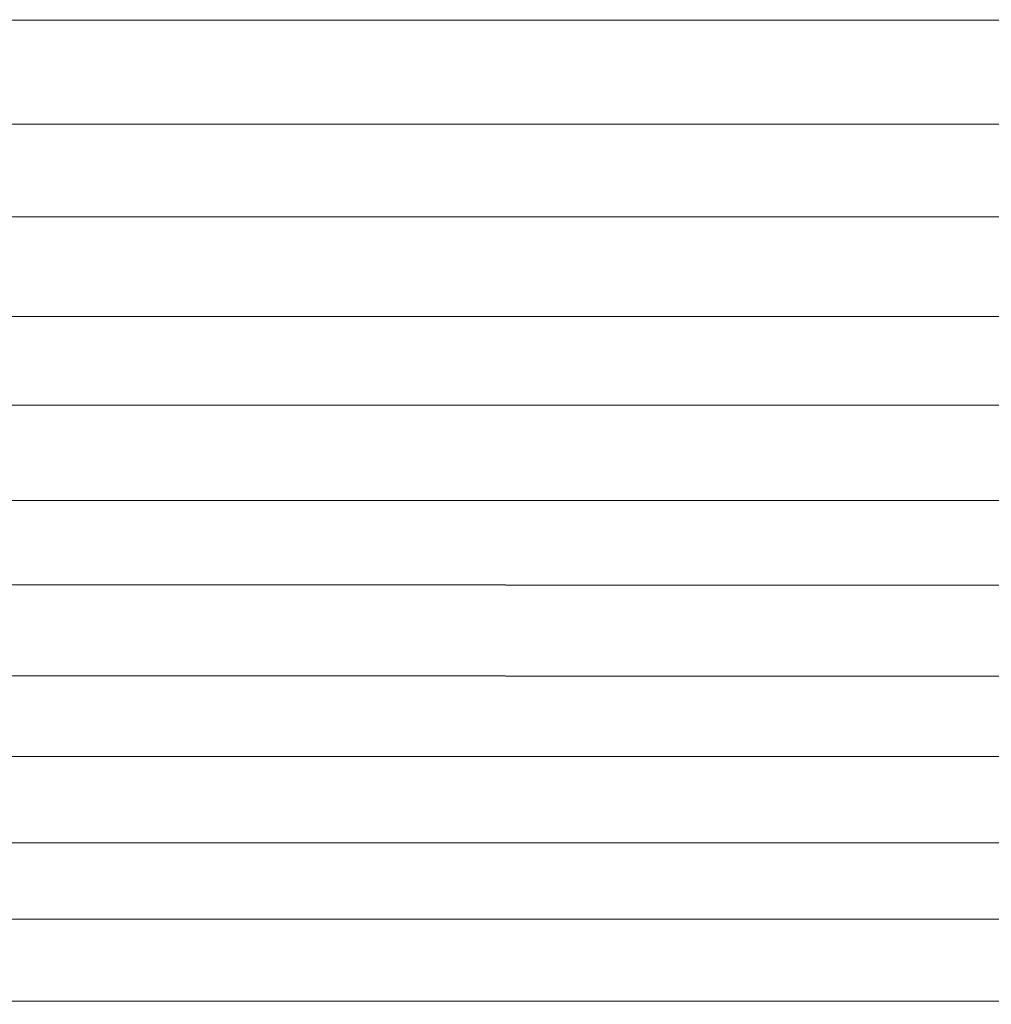
# Model space of a CAD drawing. Units: millimetres. Extents: x 5 to 1169, y 20 to 821.
# Drawn here: x 145 to 145, y 615 to 616 of the extents above; entities that cross this region are included whole.
import ezdxf

# ---------------------------------------------------------------- set-up
doc = ezdxf.new("R2010")
doc.units = ezdxf.units.MM
doc.layers.add('DV3_DEFAULT', color=7, linetype='Continuous')

msp = doc.modelspace()

# ---------------------------------------------------------------- linework, layer by layer
at = {"layer": 'DV3_DEFAULT', "color": 7, "linetype": 'Continuous'}
for p, q in [((148.59653, 615.80744), (144.69653, 615.809)), ((144.69665, 615.76708), (148.59665, 615.76552)), ((148.59676, 615.72802), (144.69676, 615.72958)), ((144.69688, 615.68943), (148.59688, 615.68787)), ((148.59699, 615.652), (144.69699, 615.65356)), ((144.69711, 615.61519), (148.59711, 615.61363)), ((148.59722, 615.57939), (144.69723, 615.58095)), ((144.69735, 615.54438), (148.59735, 615.54282)), ((148.59746, 615.51022), (144.69747, 615.51178)), ((144.69759, 615.47702), (148.59759, 615.47546)), ((148.59771, 615.44452), (144.69771, 615.44608)), ((144.69784, 615.41312), (148.59783, 615.41157))]:
    msp.add_line(p, q, dxfattribs=at)

doc.saveas('drawing.dxf')
